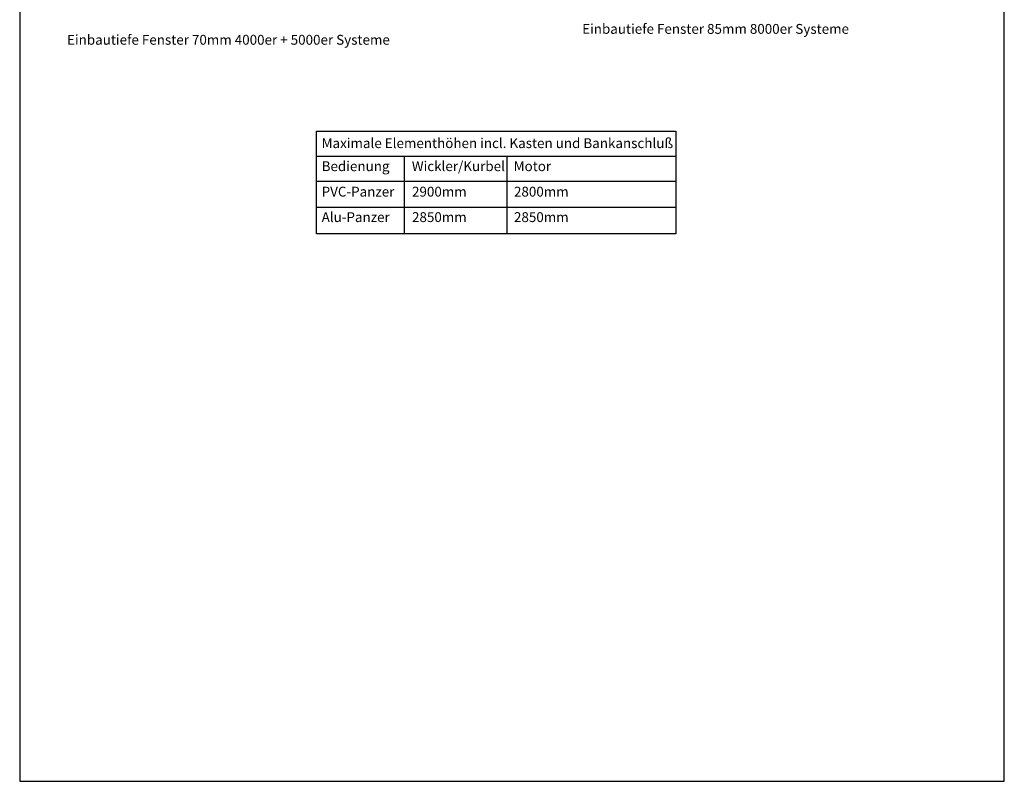
# Model space of a CAD drawing. Units: millimetres. Extents: x 20870 to 29380, y 14813 to 18478.
# Drawn here: x 20870 to 21570, y 16813 to 17354 of the extents above; entities that cross this region are included whole.
import ezdxf

# ---------------------------------------------------------------- set-up
doc = ezdxf.new("R2010")
doc.units = ezdxf.units.MM
doc.styles.add('ARIAL', font='arial.ttf')

msp = doc.modelspace()

# ---------------------------------------------------------------- linework, layer by layer
for p, q in [((21081.25, 17257.09), (21336.71, 17257.09)), ((21143.73, 17201.88), (21143.73, 17257.09)), ((21216.72, 17201.88), (21216.72, 17257.09)), ((21081.25, 17239.31), (21336.71, 17239.31)), ((21081.25, 17220.7), (21336.71, 17220.7))]:
    msp.add_line(p, q)
at = {"color": 7}
msp.add_lwpolyline([(20870.21, 16812.86), (21570.21, 16812.86), (21570.21, 17852.86), (20870.21, 17852.86)], close=True, dxfattribs=at)
msp.add_lwpolyline([(21081.25, 17274.64), (21336.71, 17274.64), (21336.71, 17201.88), (21081.25, 17201.88)], close=True)

# ---------------------------------------------------------------- texts
at = {"color": 7, "lineweight": 0, "style": 'ARIAL'}
for s, p in [('%%UEinbautiefe Fenster 85mm 8000er Systeme', (21270.09, 17343.91)), ('%%UEinbautiefe Fenster 70mm 4000er + 5000er Systeme', (20903.88, 17336.17)), ('%%UMaximale Elementhöhen incl. Kasten und Bankanschluß', (21084.89, 17262.73)), ('%%UBedienung', (21084.89, 17246.36)), ('%%UWickler/Kurbel', (21148.98, 17246.36)), ('%%UMotor', (21221.4, 17246.36)), ('%%UPVC-Panzer', (21084.89, 17228.27)), ('%%U2900mm', (21149.12, 17228.27)), ('%%U2800mm', (21221.61, 17228.27)), ('%%UAlu-Panzer', (21084.89, 17210.18)), ('%%U2850mm', (21149.12, 17210.18)), ('%%U2850mm', (21221.61, 17210.18))]:
    msp.add_text(s, height=7, dxfattribs=at).set_placement(p)

doc.saveas('drawing.dxf')
